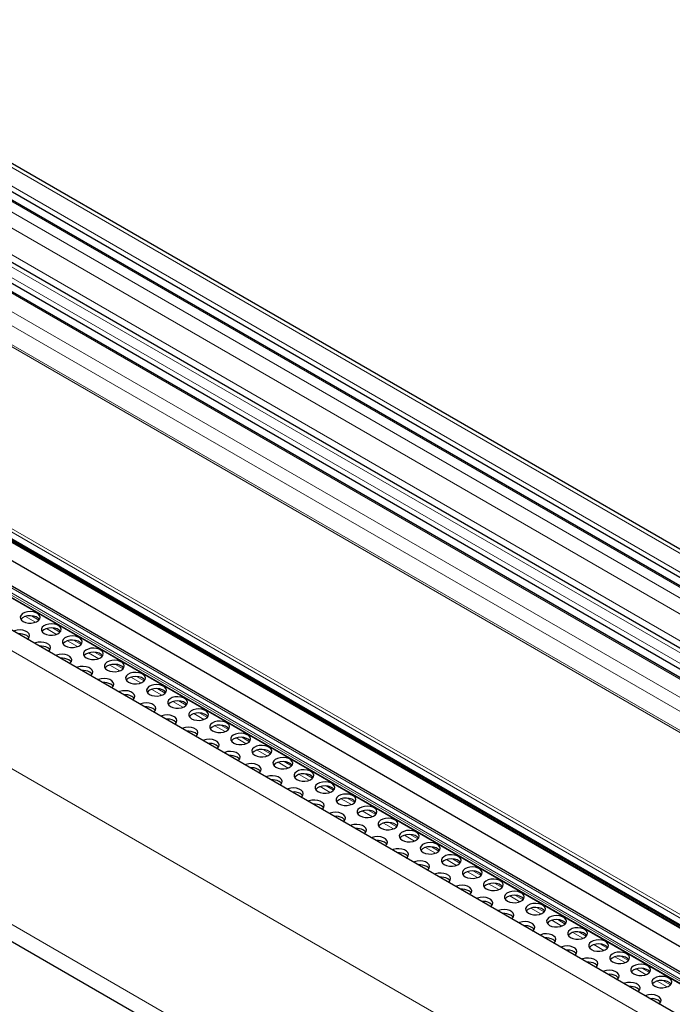
# Model space of a CAD drawing. Units: millimetres. Extents: x 0 to 841, y 0 to 594.
# Drawn here: x 84 to 89, y 81 to 89 of the extents above; entities that cross this region are included whole.
import ezdxf

# ---------------------------------------------------------------- set-up
doc = ezdxf.new("R2010")
doc.units = ezdxf.units.MM

msp = doc.modelspace()

# ---------------------------------------------------------------- linework, layer by layer
at = {"color": 7, "linetype": 'Continuous', "lineweight": 0}
for p, q in [((44.9840002, 110.0972197), (111.9398021, 71.444458)), ((44.8700857, 110.0129711), (111.8258876, 71.3602094)), ((44.7758082, 109.9432451), (111.7316101, 71.2904834)), ((44.7109122, 109.8952493), (111.6667141, 71.2424876)), ((44.6635189, 109.7932429), (111.5684782, 71.169832)), ((44.3099069, 109.5986743), (111.2657088, 70.9459126)), ((44.3748029, 109.6466701), (111.3306048, 70.9939084)), ((44.5119959, 109.6652744), (111.4048777, 71.0488357)), ((44.2156261, 109.5289464), (111.1714279, 70.8761847)), ((44.1017149, 109.4447002), (111.0575168, 70.7919385)), ((44.0602458, 109.3554451), (110.9715608, 70.7283651)), ((110.8463948, 70.6315563), (43.9502931, 109.2498538)), ((43.9625764, 109.2589341), (110.8592614, 70.6402999)), ((111.1915741, 67.9821086), (40.4917834, 108.796229)), ((111.7562003, 68.1027951), (41.3759096, 108.7324721)), ((111.7400968, 68.0957608), (41.3759096, 108.7161415)), ((111.771127, 68.1105108), (41.3829836, 108.7447211)), ((111.8046928, 68.1319511), (41.4183363, 108.7651298)), ((110.4115877, 69.416421), (42.721672, 108.4929776)), ((110.3943614, 69.3437759), (42.7044457, 108.4203325)), ((110.3995202, 69.3952728), (42.7096045, 108.4718293)), ((42.7489056, 108.3729426), (110.4388213, 69.296386)), ((111.0684008, 67.1026103), (40.37182, 107.9148777)), ((111.068357, 65.8463119), (40.37182, 106.658554)), ((83.6595959, 84.2164733), (83.5784287, 84.2633302)), ((83.6867878, 84.2334333), (83.626031, 84.2685075)), ((83.8293015, 84.1185044), (83.7481342, 84.1653612)), ((83.8564938, 84.1354642), (83.795737, 84.1705383)), ((83.9990074, 84.0205352), (83.9178402, 84.0673921)), ((84.0261989, 84.0374955), (83.9654425, 84.0725694)), ((84.1687126, 83.9225665), (84.0875453, 83.9694234)), ((84.1959049, 83.9395263), (84.1351476, 83.9746007)), ((84.3656108, 83.8415571), (84.3048536, 83.8766315)), ((84.3384185, 83.8245973), (84.2572513, 83.8714542)), ((84.5081237, 83.7266287), (84.4269564, 83.7734855)), ((84.535316, 83.7435885), (84.4745596, 83.7786624)), ((84.6778296, 83.6286595), (84.5966624, 83.6755163)), ((84.7050219, 83.6456193), (84.6442647, 83.6806937)), ((84.8475356, 83.5306903), (84.7663684, 83.5775472)), ((84.8747271, 83.5476506), (84.8139707, 83.5827245)), ((85.0172407, 83.4327216), (84.9360735, 83.4795785)), ((85.044433, 83.4496814), (84.9836758, 83.4847558)), ((85.1869467, 83.3347525), (85.1057795, 83.3816093)), ((85.2141382, 83.3517127), (85.1533818, 83.3867867)), ((85.3566518, 83.2367838), (85.2754846, 83.2836406)), ((85.3838441, 83.2537436), (85.3230878, 83.2888175)), ((85.5263578, 83.1388146), (85.4451906, 83.1856715)), ((85.5535501, 83.1557744), (85.4927929, 83.1908488)), ((85.6960638, 83.0408454), (85.6148965, 83.0877023)), ((85.7232552, 83.0578057), (85.6624989, 83.0928796)), ((85.8657689, 82.9428767), (85.7846017, 82.9897336)), ((85.8929612, 82.9598365), (85.832204, 82.9949109)), ((86.0354749, 82.8449076), (85.9543076, 82.8917644)), ((86.0626663, 82.8618679), (86.00191, 82.8969418)), ((86.20518, 82.7469389), (86.1240128, 82.7937957)), ((86.2323723, 82.7638987), (86.1716159, 82.7989726)), ((86.374886, 82.6489697), (86.2937187, 82.6958266)), ((86.4020783, 82.6659295), (86.3413211, 82.7010039)), ((86.5445911, 82.551001), (86.4634247, 82.5978574)), ((86.5717834, 82.5679608), (86.511027, 82.6030347)), ((86.7142971, 82.4530319), (86.6331298, 82.4998887)), ((86.7414894, 82.4699917), (86.6807322, 82.5050661)), ((86.884003, 82.3550627), (86.8028358, 82.4019195)), ((86.9111945, 82.372023), (86.8504381, 82.4070969)), ((87.0537082, 82.257094), (86.9725409, 82.3039509)), ((87.0809005, 82.2740538), (87.0201441, 82.3091277)), ((87.2506064, 82.1760846), (87.1898492, 82.211159)), ((87.2234141, 82.1591248), (87.1422469, 82.2059817)), ((87.3931193, 82.0611561), (87.3119529, 82.1080125)), ((87.4203116, 82.0781159), (87.3595552, 82.1131898)), ((87.5628252, 81.963187), (87.481658, 82.0100438)), ((87.5900175, 81.9801468), (87.5292603, 82.0152212)), ((87.7325312, 81.8652178), (87.651364, 81.9120747)), ((87.7597227, 81.8821781), (87.6989663, 81.917252)), ((87.9022363, 81.7672491), (87.8210691, 81.814106)), ((87.9294286, 81.7842089), (87.8686714, 81.8192833)), ((88.0719423, 81.6692799), (87.9907751, 81.7161368)), ((88.0991346, 81.6862397), (88.0383774, 81.7213141)), ((88.2416474, 81.5713113), (88.1604802, 81.6181681)), ((88.2688397, 81.5882711), (88.2080834, 81.623345)), ((88.4113534, 81.4733421), (88.3301862, 81.5201989)), ((88.4385457, 81.4903019), (88.3777885, 81.5253763)), ((88.5810594, 81.3753729), (88.4998921, 81.4222298)), ((88.6082508, 81.3923332), (88.5474945, 81.4274071)), ((88.7507645, 81.2774042), (88.6695973, 81.3242611)), ((88.7779568, 81.294364), (88.7171996, 81.3294384))]:
    msp.add_line(p, q, dxfattribs=at)
at = {"color": 7, "linetype": 'Continuous', "lineweight": 30}
for p, q in [((111.9642371, 71.4625283), (45.026147, 110.1050652)), ((111.7399889, 71.2966786), (44.7902562, 109.9459366)), ((44.86081, 109.9739351), (111.7921802, 71.3352775)), ((111.358533, 71.0145608), (44.4229717, 109.6556379)), ((111.1798101, 70.8823818), (44.2300774, 109.5316399)), ((44.3006312, 109.5596383), (111.2320014, 70.9209807)), ((111.2859999, 68.093017), (40.6084897, 108.8942752)), ((111.817937, 68.1412124), (41.4433345, 108.7676057)), ((41.3779833, 108.7115644), (111.7365835, 68.0944091)), ((42.7076759, 108.4113658), (110.3975916, 69.3348092)), ((42.7529112, 108.3659795), (110.4428269, 69.289423)), ((42.8159697, 108.1815574), (110.5030599, 69.106632)), ((40.4546773, 106.4754151), (111.1013192, 65.6919769))]:
    msp.add_line(p, q, dxfattribs=at)
at = {"color": 7, "linetype": 'Continuous', "lineweight": 30, "flags": 128}
for points in [[(83.5597799, 84.2226698), (83.5789656, 84.2144944), (83.6014746, 84.2099479), (83.6253061, 84.2094341), (83.6483402, 84.2129971), (83.6685331, 84.2203219), (83.6840879, 84.2307564), (83.6936232, 84.2433734), (83.6962932, 84.2570535), (83.6918593, 84.2705795), (83.6807161, 84.2827505), (83.663854, 84.2924848), (83.6427709, 84.2989176), (83.6193402, 84.3014775), (83.5956435, 84.2999359), (83.5737874, 84.2944315), (83.5557124, 84.2854519), (83.543024, 84.2737948), (83.5368521, 84.2604975), (83.5377422, 84.2467398), (83.5456178, 84.2337457), (83.5597799, 84.2226698)], [(83.6911795, 84.2389954), (83.6807161, 84.2500888), (83.663854, 84.2598231), (83.6427709, 84.2662559), (83.6193402, 84.2688158), (83.5956435, 84.2672742), (83.5737874, 84.2617698), (83.5557124, 84.2527902), (83.543024, 84.2411331), (83.5415156, 84.2389947)], [(83.7294851, 84.1247011), (83.7486712, 84.1165255), (83.7711801, 84.111979), (83.7950116, 84.1114651), (83.8180457, 84.1150282), (83.8382391, 84.1223527), (83.8537938, 84.1327873), (83.8633283, 84.1454047), (83.8659987, 84.1590845), (83.8615649, 84.1726105), (83.8504212, 84.1847818), (83.8335591, 84.1945161), (83.8124764, 84.2009487), (83.7890462, 84.2035083), (83.7653491, 84.2019669), (83.743493, 84.1964626), (83.7254179, 84.187483), (83.7127296, 84.1758259), (83.7065576, 84.1625286), (83.7074477, 84.1487709), (83.7153237, 84.1357765), (83.7294851, 84.1247011)], [(83.593787, 84.0793944), (83.599234, 84.0838022), (83.6087689, 84.0964194), (83.6114393, 84.1100992), (83.6070051, 84.1236255), (83.5958619, 84.1357965), (83.5789997, 84.1455308), (83.5579166, 84.1519636), (83.5344864, 84.1545232), (83.5107893, 84.1529819), (83.4889336, 84.1474772), (83.4812979, 84.144333)], [(83.8608855, 84.1410262), (83.8504212, 84.1521201), (83.8335591, 84.1618544), (83.8124764, 84.168287), (83.7890462, 84.1708466), (83.7653491, 84.1693052), (83.743493, 84.1638009), (83.7254179, 84.1548213), (83.7127296, 84.1431642), (83.7112212, 84.1410257)], [(83.6063257, 84.0920411), (83.6022269, 84.097292), (83.5880647, 84.1083679)], [(83.7634925, 83.9814255), (83.7689396, 83.9858332), (83.7784749, 83.9984503), (83.7811445, 84.0121305), (83.7767106, 84.0256565), (83.7655678, 84.0378273), (83.7487057, 84.0475616), (83.7276222, 84.0539947), (83.7041919, 84.0565543), (83.6804953, 84.0550127), (83.6586387, 84.0495086), (83.6510034, 84.046364)], [(83.899191, 84.026732), (83.9183771, 84.0185563), (83.9408861, 84.0140098), (83.9647176, 84.013496), (83.9877517, 84.017059), (84.0079442, 84.024384), (84.023499, 84.0348186), (84.0330343, 84.0474356), (84.0357047, 84.0611154), (84.03127, 84.0746419), (84.0201272, 84.0868126), (84.0032651, 84.0965469), (83.9821824, 84.1029795), (83.9587513, 84.1055396), (83.9350546, 84.103998), (83.913199, 84.0984934), (83.8951239, 84.0895138), (83.8824351, 84.0778569), (83.8762632, 84.0645596), (83.8771533, 84.050802), (83.8850289, 84.0378079), (83.899191, 84.026732)], [(84.0305906, 84.0430575), (84.0201272, 84.0541509), (84.0032651, 84.0638852), (83.9821824, 84.0703178), (83.9587513, 84.0728779), (83.9350546, 84.0713363), (83.913199, 84.0658317), (83.8951239, 84.0568521), (83.8824351, 84.0451952), (83.8809271, 84.0430566)], [(83.7760312, 83.9940722), (83.771932, 83.9993233), (83.7577707, 84.0103987)], [(83.9331985, 83.8834563), (83.9386456, 83.8878641), (83.94818, 83.9004816), (83.9508504, 83.9141614), (83.9464166, 83.9276874), (83.935273, 83.9398586), (83.9184108, 83.9495929), (83.8973282, 83.9560255), (83.8738979, 83.9585851), (83.8502004, 83.957044), (83.8283447, 83.9515394), (83.8207094, 83.9483949)], [(84.068897, 83.9287628), (84.0880823, 83.9205876), (84.1105912, 83.9160412), (84.1344227, 83.9155273), (84.1574568, 83.9190903), (84.1776502, 83.9264149), (84.1932049, 83.9368494), (84.2027402, 83.9494664), (84.2054098, 83.9631467), (84.200976, 83.9766727), (84.1898332, 83.9888435), (84.1729711, 83.9985778), (84.1518875, 84.0050108), (84.1284573, 84.0075704), (84.1047606, 84.0060288), (84.0829041, 84.0005247), (84.064829, 83.9915452), (84.0521411, 83.9798878), (84.0459691, 83.9665905), (84.0468593, 83.9528328), (84.0547348, 83.9398387), (84.068897, 83.9287628)], [(84.2002966, 83.9450884), (84.1898332, 83.9561818), (84.1729711, 83.9659161), (84.1518875, 83.9723491), (84.1284573, 83.9749087), (84.1047606, 83.9733671), (84.0829041, 83.967863), (84.064829, 83.9588835), (84.0521411, 83.9472261), (84.0506323, 83.9450879)], [(83.9457372, 83.896103), (83.941638, 83.9013541), (83.9274758, 83.91243)], [(84.2386021, 83.8307941), (84.2577882, 83.8226184), (84.2802972, 83.818072), (84.3041287, 83.8175581), (84.3271628, 83.8211211), (84.3473553, 83.8284462), (84.3629109, 83.8388802), (84.3724454, 83.8514977), (84.3751158, 83.8651775), (84.3706819, 83.8787035), (84.3595383, 83.8908748), (84.3426762, 83.9006091), (84.3215935, 83.9070417), (84.2981632, 83.9096013), (84.2744657, 83.9080601), (84.2526101, 83.9025555), (84.234535, 83.893576), (84.2218462, 83.8819191), (84.2156743, 83.8686218), (84.2165644, 83.8548641), (84.2244408, 83.8418695), (84.2386021, 83.8307941)], [(84.3700025, 83.8471192), (84.3595383, 83.8582131), (84.3426762, 83.8679474), (84.3215935, 83.87438), (84.2981632, 83.8769396), (84.2744657, 83.8753985), (84.2526101, 83.8698938), (84.234535, 83.8609143), (84.2218462, 83.8492574), (84.2203382, 83.8471187)], [(84.1029036, 83.7854876), (84.1083507, 83.7898954), (84.117886, 83.8025124), (84.1205564, 83.8161922), (84.1161217, 83.8297187), (84.1049789, 83.8418895), (84.0881168, 83.8516238), (84.0670333, 83.8580568), (84.043603, 83.8606164), (84.0199064, 83.8590748), (83.9980507, 83.8535702), (83.9904145, 83.8504262)], [(84.1154423, 83.7981344), (84.1113439, 83.803385), (84.0971818, 83.8144608)], [(84.4083081, 83.7328249), (84.4274934, 83.7246498), (84.4500031, 83.7201028), (84.4738347, 83.7195889), (84.4968688, 83.723152), (84.5170613, 83.730477), (84.532616, 83.7409115), (84.5421513, 83.7535285), (84.5448209, 83.7672088), (84.5403871, 83.7807348), (84.5292443, 83.7929056), (84.5123822, 83.8026399), (84.4912986, 83.809073), (84.4678684, 83.8116326), (84.4441717, 83.810091), (84.4223152, 83.8045869), (84.4042409, 83.7956068), (84.3915522, 83.7839499), (84.3853802, 83.7706526), (84.3862704, 83.756895), (84.3941459, 83.7439008), (84.4083081, 83.7328249)], [(84.2726096, 83.6875184), (84.2780567, 83.6919262), (84.2875911, 83.7045437), (84.2902615, 83.7182235), (84.2858277, 83.7317495), (84.2746849, 83.7439203), (84.2578219, 83.7536551), (84.2367393, 83.7600877), (84.213309, 83.7626473), (84.1896123, 83.7611057), (84.1677558, 83.7556015), (84.1601205, 83.752457)], [(84.5397077, 83.7491505), (84.5292443, 83.7602439), (84.5123822, 83.7699782), (84.4912986, 83.7764113), (84.4678684, 83.7789709), (84.4441717, 83.7774293), (84.4223152, 83.7719252), (84.4042409, 83.7629451), (84.3915522, 83.7512882), (84.3900442, 83.7491495)], [(84.2851483, 83.7001652), (84.2810491, 83.7054163), (84.2668877, 83.7164917)], [(84.4423156, 83.5895493), (84.4477618, 83.5939575), (84.4572971, 83.6065745), (84.4599675, 83.6202543), (84.4555337, 83.6337803), (84.44439, 83.6459516), (84.4275279, 83.6556859), (84.4064452, 83.6621185), (84.3830141, 83.6646786), (84.3593175, 83.663137), (84.3374618, 83.6576324), (84.3298265, 83.6544878)], [(84.5780132, 83.6348562), (84.5971993, 83.6266806), (84.6197083, 83.6221341), (84.6435398, 83.6216203), (84.6665739, 83.6251833), (84.6867673, 83.6325078), (84.702322, 83.6429424), (84.7118565, 83.6555599), (84.7145269, 83.6692396), (84.710093, 83.6827657), (84.6989494, 83.6949369), (84.6820873, 83.7046712), (84.6610046, 83.7111038), (84.6375743, 83.7136634), (84.6138768, 83.7121223), (84.5920212, 83.7066177), (84.5739461, 83.6976381), (84.5612582, 83.6859807), (84.5550862, 83.6726834), (84.5559763, 83.6589258), (84.5638519, 83.6459317), (84.5780132, 83.6348562)], [(84.7094136, 83.6511813), (84.6989494, 83.6622752), (84.6820873, 83.6720095), (84.6610046, 83.6784421), (84.6375743, 83.6810017), (84.6138768, 83.6794606), (84.5920212, 83.673956), (84.5739461, 83.6649764), (84.5612582, 83.653319), (84.5597493, 83.6511808)], [(84.4548534, 83.6021965), (84.450755, 83.6074471), (84.4365929, 83.618523)], [(84.6120207, 83.4915806), (84.6174678, 83.4959884), (84.6270031, 83.5086054), (84.6296726, 83.5222856), (84.6252388, 83.5358117), (84.614096, 83.5479824), (84.5972339, 83.5577167), (84.5761504, 83.5641498), (84.5527201, 83.5667094), (84.5290234, 83.5651678), (84.5071669, 83.5596637), (84.4995316, 83.5565192)], [(84.7477192, 83.5368871), (84.7669053, 83.5287114), (84.7894142, 83.524165), (84.8132458, 83.5236511), (84.8362799, 83.5272141), (84.8564724, 83.5345391), (84.8720271, 83.5449737), (84.8815624, 83.5575907), (84.8842329, 83.5712705), (84.8797982, 83.584797), (84.8686554, 83.5969677), (84.8517933, 83.606702), (84.8307106, 83.6131346), (84.8072795, 83.6156947), (84.7835828, 83.6141531), (84.7617271, 83.6086485), (84.743652, 83.599669), (84.7309633, 83.588012), (84.7247913, 83.5747147), (84.7256815, 83.5609571), (84.733557, 83.547963), (84.7477192, 83.5368871)], [(84.8791188, 83.5532126), (84.8686554, 83.564306), (84.8517933, 83.5740403), (84.8307106, 83.5804729), (84.8072795, 83.583033), (84.7835828, 83.5814914), (84.7617271, 83.5759868), (84.743652, 83.5670073), (84.7309633, 83.5553503), (84.7294553, 83.5532117)], [(84.6245594, 83.5042273), (84.6204602, 83.5094784), (84.6062988, 83.5205538)], [(84.9174252, 83.4389179), (84.9366104, 83.4307427), (84.9591194, 83.4261963), (84.9829509, 83.4256824), (85.005985, 83.4292454), (85.0261784, 83.43657), (85.0417331, 83.4470045), (85.0512684, 83.4596215), (85.053938, 83.4733018), (85.0495041, 83.4868278), (85.0383614, 83.4989986), (85.0214992, 83.5087329), (85.0004157, 83.5151659), (84.9769854, 83.5177256), (84.9532888, 83.5161839), (84.9314323, 83.5106798), (84.9133572, 83.5017003), (84.9006693, 83.4900429), (84.8944973, 83.4767456), (84.8953874, 83.4629879), (84.903263, 83.4499938), (84.9174252, 83.4389179)], [(85.0488247, 83.4552435), (85.0383614, 83.4663369), (85.0214992, 83.4760712), (85.0004157, 83.4825042), (84.9769854, 83.4850639), (84.9532888, 83.4835222), (84.9314323, 83.4780181), (84.9133572, 83.4690386), (84.9006693, 83.4573812), (84.8991604, 83.455243)], [(84.7817267, 83.3936114), (84.7871737, 83.3980192), (84.7967082, 83.4106367), (84.7993786, 83.4243165), (84.7949448, 83.4378425), (84.7838011, 83.4500137), (84.766939, 83.459748), (84.7458563, 83.4661806), (84.722426, 83.4687402), (84.6987286, 83.4671991), (84.6768729, 83.4616945), (84.6692376, 83.45855)], [(84.7942654, 83.4062582), (84.7901661, 83.4115092), (84.776004, 83.4225851)], [(85.0871303, 83.3409492), (85.1063164, 83.3327736), (85.1288253, 83.3282271), (85.1526569, 83.3277132), (85.175691, 83.3312762), (85.1958835, 83.3386013), (85.2114382, 83.3490358), (85.2209735, 83.3616528), (85.223644, 83.3753326), (85.2192101, 83.3888586), (85.2080665, 83.4010299), (85.1912044, 83.4107642), (85.1701217, 83.4171968), (85.1466914, 83.4197564), (85.1229939, 83.4182153), (85.1011382, 83.4127106), (85.0830631, 83.4037311), (85.0703744, 83.3920742), (85.0642024, 83.3787769), (85.0650926, 83.3650192), (85.0729681, 83.3520251), (85.0871303, 83.3409492)], [(84.9514318, 83.2956427), (84.9568788, 83.3000505), (84.9664142, 83.3126675), (84.9690837, 83.3263478), (84.9646499, 83.3398738), (84.9535071, 83.3520446), (84.936645, 83.3617789), (84.9155615, 83.3682119), (84.8921312, 83.3707715), (84.8684345, 83.3692299), (84.8465789, 83.3637253), (84.8389427, 83.3605813)], [(84.9639705, 83.3082895), (84.9598721, 83.3135401), (84.9457099, 83.324616)], [(85.2185307, 83.3572743), (85.2080665, 83.3683682), (85.1912044, 83.3781025), (85.1701217, 83.3845351), (85.1466914, 83.3870947), (85.1229939, 83.3855536), (85.1011382, 83.380049), (85.0830631, 83.3710694), (85.0703744, 83.3594125), (85.0688664, 83.3572738)], [(85.2568363, 83.24298), (85.2760215, 83.2348049), (85.2985313, 83.2302579), (85.3223628, 83.2297441), (85.3453969, 83.2333071), (85.3655895, 83.2406321), (85.3811442, 83.2510666), (85.3906795, 83.2636837), (85.3933491, 83.2773639), (85.3889152, 83.2908899), (85.3777725, 83.3030607), (85.3609103, 83.312795), (85.3398268, 83.3192281), (85.3163965, 83.3217877), (85.2926999, 83.3202461), (85.2708434, 83.314742), (85.2527691, 83.3057619), (85.2400804, 83.294105), (85.2339084, 83.2808077), (85.2347985, 83.2670501), (85.2426741, 83.2540559), (85.2568363, 83.24298)], [(85.1211378, 83.1976736), (85.1265848, 83.2020813), (85.1361193, 83.2146988), (85.1387897, 83.2283786), (85.1343559, 83.2419046), (85.1232131, 83.2540754), (85.1063501, 83.2638102), (85.0852674, 83.2702428), (85.0618371, 83.2728024), (85.0381397, 83.2712613), (85.016284, 83.2657566), (85.0086487, 83.2626121)], [(85.3882358, 83.2593056), (85.3777725, 83.270399), (85.3609103, 83.2801333), (85.3398268, 83.2865664), (85.3163965, 83.289126), (85.2926999, 83.2875844), (85.2708434, 83.2820803), (85.2527691, 83.2731002), (85.2400804, 83.2614433), (85.2385724, 83.2593046)], [(85.1336765, 83.2103203), (85.1295772, 83.2155714), (85.1154151, 83.2266473)], [(85.2908437, 83.0997044), (85.2962899, 83.1041126), (85.3058253, 83.1167297), (85.3084957, 83.1304094), (85.3040618, 83.1439354), (85.2929182, 83.1561067), (85.2760561, 83.165841), (85.2549734, 83.1722736), (85.2315423, 83.1748337), (85.2078456, 83.1732921), (85.18599, 83.1677875), (85.1783546, 83.164643)], [(85.4265414, 83.1450114), (85.4457275, 83.1368357), (85.4682364, 83.1322892), (85.492068, 83.1317754), (85.5151021, 83.1353384), (85.5352955, 83.1426629), (85.5508502, 83.1530975), (85.5603846, 83.165715), (85.5630551, 83.1793948), (85.5586212, 83.1929208), (85.5474776, 83.205092), (85.5306155, 83.2148263), (85.5095328, 83.2212589), (85.4861025, 83.2238185), (85.462405, 83.2222774), (85.4405493, 83.2167728), (85.4224742, 83.2077932), (85.4097855, 83.1961363), (85.4036144, 83.1828385), (85.4045045, 83.1690809), (85.4123801, 83.1560868), (85.4265414, 83.1450114)], [(85.5579418, 83.1613364), (85.5474776, 83.1724303), (85.5306155, 83.1821646), (85.5095328, 83.1885972), (85.4861025, 83.1911568), (85.462405, 83.1896157), (85.4405493, 83.1841111), (85.4224742, 83.1751315), (85.4097855, 83.1634746), (85.4082775, 83.161336)], [(85.3033816, 83.1123516), (85.2992832, 83.1176022), (85.285121, 83.1286781)], [(85.5962474, 83.0470422), (85.6154335, 83.0388665), (85.6379424, 83.0343201), (85.6617739, 83.0338062), (85.684808, 83.0373692), (85.7050006, 83.0446943), (85.7205553, 83.0551288), (85.7300906, 83.0677458), (85.732761, 83.0814256), (85.7283263, 83.0949521), (85.7171836, 83.1071229), (85.7003214, 83.1168572), (85.6792379, 83.1232902), (85.6558076, 83.1258498), (85.632111, 83.1243082), (85.6102553, 83.1188036), (85.5921802, 83.1098241), (85.5794915, 83.0981672), (85.5733195, 83.0848699), (85.5742096, 83.0711122), (85.5820852, 83.0581181), (85.5962474, 83.0470422)], [(85.7276469, 83.0633678), (85.7171836, 83.0744612), (85.7003214, 83.0841955), (85.6792379, 83.0906285), (85.6558076, 83.0931881), (85.632111, 83.0916465), (85.6102553, 83.0861419), (85.5921802, 83.0771624), (85.5794915, 83.0655055), (85.5779835, 83.0633668)], [(85.4605489, 83.0017357), (85.4659959, 83.0061435), (85.4755312, 83.0187605), (85.4782008, 83.0324408), (85.473767, 83.0459668), (85.4626242, 83.0581375), (85.4457621, 83.0678718), (85.4246785, 83.0743049), (85.4012482, 83.0768645), (85.3775516, 83.0753229), (85.3556951, 83.0698188), (85.3480598, 83.0666743)], [(85.4730876, 83.0143824), (85.4689883, 83.0196335), (85.454827, 83.0307089)], [(85.7659534, 82.949073), (85.7851386, 82.9408978), (85.8076475, 82.9363514), (85.8314791, 82.9358375), (85.8545132, 82.9394005), (85.8747066, 82.9467251), (85.8902613, 82.9571596), (85.8997966, 82.9697766), (85.9024662, 82.9834569), (85.8980323, 82.9969829), (85.8868895, 83.0091537), (85.8700266, 83.0188885), (85.8489439, 83.0253211), (85.8255136, 83.0278807), (85.801817, 83.0263391), (85.7799604, 83.0208349), (85.7618853, 83.0118554), (85.7491975, 83.000198), (85.7430255, 82.9869007), (85.7439156, 82.973143), (85.7517912, 82.9601489), (85.7659534, 82.949073)], [(85.6302548, 82.9037665), (85.6357019, 82.9081743), (85.6452364, 82.9207918), (85.6479068, 82.9344716), (85.6434729, 82.9479976), (85.6323293, 82.9601689), (85.6154672, 82.9699032), (85.5943845, 82.9763357), (85.5709542, 82.9788953), (85.5472567, 82.9773542), (85.5254011, 82.9718496), (85.5177657, 82.9687051)], [(85.6427935, 82.9164133), (85.6386943, 82.9216643), (85.6245321, 82.9327402)], [(85.8973529, 82.9653986), (85.8868895, 82.976492), (85.8700266, 82.9862268), (85.8489439, 82.9926594), (85.8255136, 82.995219), (85.801817, 82.9936774), (85.7799604, 82.9881732), (85.7618853, 82.9791937), (85.7491975, 82.9675363), (85.7476886, 82.9653981)], [(85.9356585, 82.8511043), (85.9548446, 82.8429287), (85.9773535, 82.8383822), (86.001185, 82.8378683), (86.0242191, 82.8414314), (86.0444117, 82.8487564), (86.0599664, 82.8591909), (86.0695017, 82.8718079), (86.0721721, 82.8854877), (86.0677383, 82.8990137), (86.0565947, 82.911185), (86.0397325, 82.9209193), (86.0186498, 82.9273519), (85.9952196, 82.9299115), (85.9715221, 82.9283704), (85.9496664, 82.9228658), (85.9315913, 82.9138862), (85.9189026, 82.9022293), (85.9127306, 82.888932), (85.9136207, 82.8751744), (85.9214963, 82.8621802), (85.9356585, 82.8511043)], [(85.79996, 82.8057978), (85.805407, 82.8102056), (85.8149423, 82.8228226), (85.8176119, 82.8365029), (85.8131781, 82.8500289), (85.8020353, 82.8621997), (85.7851732, 82.871934), (85.7640896, 82.8783671), (85.7406593, 82.8809267), (85.7169627, 82.8793851), (85.695107, 82.8738804), (85.6874709, 82.8707364)], [(86.067058, 82.8674299), (86.0565947, 82.8785233), (86.0397325, 82.8882576), (86.0186498, 82.8946902), (85.9952196, 82.8972498), (85.9715221, 82.8957087), (85.9496664, 82.8902041), (85.9315913, 82.8812245), (85.9189026, 82.8695676), (85.9173946, 82.8674289)], [(85.8124986, 82.8184446), (85.8084003, 82.8236952), (85.7942381, 82.8347711)], [(85.9696659, 82.7078287), (85.975113, 82.7122364), (85.9846475, 82.7248539), (85.9873179, 82.7385337), (85.982884, 82.7520597), (85.9717404, 82.764231), (85.9548783, 82.7739653), (85.9337956, 82.7803979), (85.9103653, 82.7829575), (85.8866678, 82.7814164), (85.8648122, 82.7759118), (85.8571768, 82.7727672)], [(86.1053645, 82.7531352), (86.1245497, 82.74496), (86.1470586, 82.7404135), (86.170891, 82.7398992), (86.1939251, 82.7434622), (86.2141177, 82.7507872), (86.2296724, 82.7612218), (86.2392077, 82.7738388), (86.2418773, 82.787519), (86.2374434, 82.8010451), (86.2263006, 82.8132158), (86.2094385, 82.8229501), (86.188355, 82.8293832), (86.1649247, 82.8319428), (86.1412281, 82.8304012), (86.1193715, 82.8248971), (86.1012973, 82.815917), (86.0886086, 82.8042601), (86.0824366, 82.7909628), (86.0833267, 82.7772052), (86.0912023, 82.7642111), (86.1053645, 82.7531352)], [(86.236764, 82.7694607), (86.2263006, 82.7805541), (86.2094385, 82.7902884), (86.188355, 82.7967215), (86.1649247, 82.7992811), (86.1412281, 82.7977395), (86.1193715, 82.7922354), (86.1012973, 82.7832553), (86.0886086, 82.7715984), (86.0870997, 82.7694602)], [(85.9822046, 82.7204754), (85.9781054, 82.7257265), (85.9639432, 82.7368024)], [(86.2750696, 82.6551665), (86.2942557, 82.6469908), (86.3167646, 82.6424444), (86.3405961, 82.6419305), (86.3636302, 82.6454935), (86.3838236, 82.6528181), (86.3993783, 82.6632526), (86.4089128, 82.6758701), (86.4115832, 82.6895499), (86.4071494, 82.7030759), (86.3960058, 82.7152471), (86.3791436, 82.7249814), (86.3580609, 82.731414), (86.3346307, 82.7339736), (86.3109332, 82.7324325), (86.2890775, 82.7269279), (86.2710024, 82.7179484), (86.2583137, 82.7062914), (86.2521417, 82.6929941), (86.2530327, 82.679236), (86.2609082, 82.6662419), (86.2750696, 82.6551665)], [(86.40647, 82.6714916), (86.3960058, 82.6825854), (86.3791436, 82.6923197), (86.3580609, 82.6987523), (86.3346307, 82.7013119), (86.3109332, 82.6997708), (86.2890775, 82.6942662), (86.2710024, 82.6852867), (86.2583137, 82.6736297), (86.2568057, 82.6714911)], [(86.1393719, 82.6098595), (86.1448181, 82.6142678), (86.1543534, 82.6268848), (86.1570238, 82.6405646), (86.1525892, 82.654091), (86.1414464, 82.6662618), (86.1245843, 82.6759961), (86.1035016, 82.6824287), (86.0800704, 82.6849888), (86.0563738, 82.6834472), (86.0345181, 82.6779426), (86.0268828, 82.6747981)], [(86.1519097, 82.6225067), (86.1478114, 82.6277573), (86.1336492, 82.6388332)], [(86.4447756, 82.5571973), (86.4639616, 82.5490216), (86.4864706, 82.5444752), (86.5103021, 82.5439613), (86.5333362, 82.5475243), (86.5535288, 82.5548494), (86.5690835, 82.5652839), (86.5786188, 82.5779009), (86.5812892, 82.5915807), (86.5768545, 82.6051072), (86.5657117, 82.617278), (86.5488496, 82.6270123), (86.5277661, 82.6334453), (86.5043358, 82.636005), (86.4806392, 82.6344633), (86.4587835, 82.6289587), (86.4407084, 82.6199792), (86.4280197, 82.6083223), (86.4218477, 82.595025), (86.4227378, 82.5812673), (86.4306134, 82.5682732), (86.4447756, 82.5571973)], [(86.309077, 82.5118908), (86.3145241, 82.5162986), (86.3240594, 82.5289156), (86.326729, 82.5425959), (86.3222951, 82.5561219), (86.3111523, 82.5682927), (86.2942902, 82.5780269), (86.2732067, 82.58446), (86.2497764, 82.5870196), (86.2260798, 82.585478), (86.2042233, 82.5799739), (86.1965879, 82.5768294)], [(86.3216157, 82.5245375), (86.3175165, 82.5297886), (86.3033552, 82.540864)], [(86.5761751, 82.5735229), (86.5657117, 82.5846163), (86.5488496, 82.5943506), (86.5277661, 82.6007836), (86.5043358, 82.6033433), (86.4806392, 82.6018016), (86.4587835, 82.596297), (86.4407084, 82.5873175), (86.4280197, 82.5756606), (86.4265116, 82.5735219)], [(86.6144807, 82.4592286), (86.6336668, 82.451053), (86.6561757, 82.4465065), (86.6800072, 82.4459926), (86.7030413, 82.4495556), (86.7232347, 82.4568802), (86.7387894, 82.4673147), (86.7483239, 82.4799322), (86.7509943, 82.493612), (86.7465605, 82.507138), (86.7354177, 82.5193088), (86.7185547, 82.5290436), (86.697472, 82.5354762), (86.6740418, 82.5380358), (86.6503451, 82.5364942), (86.6284886, 82.53099), (86.6104135, 82.5220105), (86.5977256, 82.5103531), (86.5915536, 82.4970558), (86.5924438, 82.4832982), (86.6003193, 82.470304), (86.6144807, 82.4592286)], [(86.478783, 82.4139216), (86.4842301, 82.4183294), (86.4937645, 82.4309469), (86.4964349, 82.4446267), (86.4920011, 82.4581527), (86.4808575, 82.470324), (86.4639954, 82.4800583), (86.4429127, 82.4864909), (86.4194824, 82.4890505), (86.3957849, 82.4875093), (86.3739292, 82.4820047), (86.3662939, 82.4788602)], [(86.7458811, 82.4755537), (86.7354177, 82.4866471), (86.7185547, 82.4963819), (86.697472, 82.5028145), (86.6740418, 82.5053741), (86.6503451, 82.5038325), (86.6284886, 82.4983283), (86.6104135, 82.4893488), (86.5977256, 82.4776914), (86.5962168, 82.4755532)], [(86.4913217, 82.4265684), (86.4872225, 82.4318195), (86.4730603, 82.4428954)], [(86.6484881, 82.315953), (86.6539352, 82.3203607), (86.6634705, 82.3329777), (86.6661401, 82.346658), (86.6617062, 82.360184), (86.6505634, 82.3723548), (86.6337013, 82.3820891), (86.6126178, 82.3885222), (86.5891875, 82.3910818), (86.5654909, 82.3895402), (86.5436344, 82.384036), (86.535999, 82.3808915)], [(86.7841867, 82.3612594), (86.8033727, 82.3530838), (86.8258817, 82.3485373), (86.8497132, 82.3480235), (86.8727473, 82.3515865), (86.8929399, 82.3589115), (86.9084946, 82.369346), (86.9180299, 82.3819631), (86.9207003, 82.3956428), (86.9162664, 82.4091688), (86.9051228, 82.4213401), (86.8882607, 82.4310744), (86.867178, 82.437507), (86.8437469, 82.4400671), (86.8200503, 82.4385255), (86.7981946, 82.4330209), (86.7801195, 82.4240413), (86.7674308, 82.4123844), (86.7612588, 82.3990871), (86.7621489, 82.3853295), (86.7700245, 82.3723353), (86.7841867, 82.3612594)], [(86.9155862, 82.377585), (86.9051228, 82.3886784), (86.8882607, 82.3984127), (86.867178, 82.4048453), (86.8437469, 82.4074054), (86.8200503, 82.4058638), (86.7981946, 82.4003592), (86.7801195, 82.3913796), (86.7674308, 82.3797227), (86.7659227, 82.377584)], [(86.6610268, 82.3285997), (86.6569276, 82.3338508), (86.6427663, 82.3449262)], [(86.8181941, 82.2179838), (86.8236412, 82.2223916), (86.8331756, 82.2350091), (86.835846, 82.2486888), (86.8314122, 82.2622148), (86.8202686, 82.2743861), (86.8034065, 82.2841204), (86.7823238, 82.290553), (86.7588935, 82.2931126), (86.735196, 82.2915715), (86.7133403, 82.2860669), (86.705705, 82.2829224)], [(86.9538926, 82.2632903), (86.9730779, 82.2551151), (86.9955868, 82.2505686), (87.0194192, 82.2500543), (87.0424533, 82.2536173), (87.0626458, 82.2609423), (87.0782005, 82.2713769), (87.0877358, 82.2839939), (87.0904054, 82.2976742), (87.0859716, 82.3112002), (87.0748288, 82.3233709), (87.0579667, 82.3331052), (87.0368831, 82.3395383), (87.0134529, 82.3420979), (86.9897562, 82.3405563), (86.9678997, 82.3350522), (86.9498246, 82.3260726), (86.9371367, 82.3144152), (86.9309647, 82.3011179), (86.9318549, 82.2873603), (86.9397304, 82.2743662), (86.9538926, 82.2632903)], [(87.0852922, 82.2796158), (87.0748288, 82.2907092), (87.0579667, 82.3004435), (87.0368831, 82.3068766), (87.0134529, 82.3094362), (86.9897562, 82.3078946), (86.9678997, 82.3023905), (86.9498246, 82.2934109), (86.9371367, 82.2817535), (86.9356279, 82.2796153)], [(86.8307328, 82.2306305), (86.8266336, 82.2358816), (86.8124714, 82.2469575)], [(87.1235978, 82.1653216), (87.1427838, 82.1571459), (87.1652928, 82.1525995), (87.1891243, 82.1520856), (87.2121584, 82.1556486), (87.232351, 82.1629737), (87.2479065, 82.1734077), (87.257441, 82.1860252), (87.2601114, 82.199705), (87.2556775, 82.213231), (87.2445339, 82.2254023), (87.2276718, 82.2351366), (87.2065891, 82.2415691), (87.1831588, 82.2441287), (87.1594614, 82.2425876), (87.1376057, 82.237083), (87.1195306, 82.2281035), (87.1068419, 82.2164466), (87.1006699, 82.2031493), (87.1015609, 82.1893911), (87.1094364, 82.176397), (87.1235978, 82.1653216)], [(87.2549981, 82.1816467), (87.2445339, 82.1927406), (87.2276718, 82.2024749), (87.2065891, 82.2089074), (87.1831588, 82.2114671), (87.1594614, 82.2099259), (87.1376057, 82.2044213), (87.1195306, 82.1954418), (87.1068419, 82.1837849), (87.1053338, 82.1816462)], [(86.9878992, 82.1200151), (86.9933463, 82.1244229), (87.0028816, 82.1370399), (87.005552, 82.1507197), (87.0011173, 82.1642462), (86.9899745, 82.1764169), (86.9731124, 82.1861512), (86.9520297, 82.1925838), (86.9285986, 82.1951439), (86.904902, 82.1936023), (86.8830463, 82.1880977), (86.8754101, 82.1849537)], [(87.0004379, 82.1326618), (86.9963396, 82.1379124), (86.9821774, 82.1489883)], [(87.2933037, 82.0673524), (87.3124898, 82.0591768), (87.3349988, 82.0546303), (87.3588303, 82.0541164), (87.3818644, 82.0576794), (87.4020569, 82.0650045), (87.4176116, 82.075439), (87.4271469, 82.088056), (87.4298165, 82.1017363), (87.4253827, 82.1152623), (87.4142399, 82.1274331), (87.3973778, 82.1371674), (87.3762942, 82.1436005), (87.352864, 82.1461601), (87.3291673, 82.1446185), (87.3073117, 82.1391138), (87.2892366, 82.1301343), (87.2765478, 82.1184774), (87.2703758, 82.1051801), (87.271266, 82.0914224), (87.2791415, 82.0784283), (87.2933037, 82.0673524)], [(87.1576052, 82.0220459), (87.1630523, 82.0264537), (87.1725876, 82.0390707), (87.1752571, 82.052751), (87.1708233, 82.066277), (87.1596805, 82.0784478), (87.1428184, 82.0881821), (87.1217349, 82.0946151), (87.0983046, 82.0971747), (87.0746079, 82.0956331), (87.0527514, 82.090129), (87.0451161, 82.0869845)], [(87.1701439, 82.0346927), (87.1660447, 82.0399437), (87.1518833, 82.0510192)], [(87.4247033, 82.083678), (87.4142399, 82.0947714), (87.3973778, 82.1045057), (87.3762942, 82.1109388), (87.352864, 82.1134984), (87.3291673, 82.1119568), (87.3073117, 82.1064521), (87.2892366, 82.0974726), (87.2765478, 82.0858157), (87.2750398, 82.083677)], [(87.3273112, 81.9240768), (87.3327574, 81.928485), (87.3422927, 81.941102), (87.3449631, 81.9547818), (87.3405293, 81.9683078), (87.3293856, 81.9804791), (87.3125235, 81.9902134), (87.2914408, 81.996646), (87.2680106, 81.9992056), (87.2443131, 81.9976645), (87.2224574, 81.9921598), (87.2148221, 81.9890153)], [(87.4630089, 81.9693837), (87.4821949, 81.9612081), (87.5047039, 81.9566616), (87.5285354, 81.9561477), (87.5515695, 81.9597108), (87.5717629, 81.9670353), (87.5873176, 81.9774698), (87.5968521, 81.9900873), (87.5995225, 82.0037671), (87.5950886, 82.0172931), (87.5839459, 82.0294639), (87.5670829, 82.0391987), (87.5460002, 82.0456313), (87.5225699, 82.0481909), (87.4988725, 82.0466498), (87.4770168, 82.0411452), (87.4589417, 82.0321656), (87.4462538, 82.0205082), (87.4400818, 82.0072109), (87.440972, 81.9934533), (87.4488475, 81.9804591), (87.4630089, 81.9693837)], [(87.5944092, 81.9857088), (87.5839459, 81.9968022), (87.5670829, 82.006537), (87.5460002, 82.0129696), (87.5225699, 82.0155292), (87.4988725, 82.0139881), (87.4770168, 82.0084835), (87.4589417, 81.9995039), (87.4462538, 81.9878465), (87.4447449, 81.9857083)], [(87.3398499, 81.9367235), (87.3357507, 81.9419746), (87.3215885, 81.9530505)], [(87.4970163, 81.8261081), (87.5024634, 81.8305158), (87.5119987, 81.8431329), (87.5146682, 81.8568131), (87.5102344, 81.8703391), (87.4990916, 81.8825099), (87.4822295, 81.8922442), (87.461146, 81.8986773), (87.4377157, 81.9012369), (87.414019, 81.8996953), (87.3921625, 81.8941912), (87.3845272, 81.8910466)], [(87.6327148, 81.8714146), (87.6519009, 81.8632389), (87.6744099, 81.8586924), (87.6982414, 81.8581786), (87.7212755, 81.8617416), (87.741468, 81.8690666), (87.7570227, 81.8795012), (87.766558, 81.8921182), (87.7692285, 81.905798), (87.7647938, 81.9193244), (87.753651, 81.9314952), (87.7367889, 81.9412295), (87.7157062, 81.9476621), (87.6922751, 81.9502222), (87.6685784, 81.9486806), (87.6467228, 81.943176), (87.6286477, 81.9341964), (87.6159589, 81.9225395), (87.6097869, 81.9092422), (87.6106771, 81.8954846), (87.6185526, 81.8824905), (87.6327148, 81.8714146)], [(87.7641144, 81.8877401), (87.753651, 81.8988335), (87.7367889, 81.9085678), (87.7157062, 81.9150004), (87.6922751, 81.9175605), (87.6685784, 81.9160189), (87.6467228, 81.9105143), (87.6286477, 81.9015347), (87.6159589, 81.8898778), (87.6144509, 81.8877391)], [(87.509555, 81.8387548), (87.5054558, 81.8440059), (87.4912944, 81.8550813)], [(87.8024208, 81.7734454), (87.821606, 81.7652702), (87.844115, 81.7607238), (87.8679465, 81.7602099), (87.8909814, 81.7637724), (87.911174, 81.7710975), (87.9267287, 81.781532), (87.936264, 81.794149), (87.9389336, 81.8078293), (87.9344997, 81.8213553), (87.923357, 81.8335261), (87.9064949, 81.8432603), (87.8854113, 81.8496934), (87.861981, 81.852253), (87.8382844, 81.8507114), (87.8164279, 81.8452073), (87.7983528, 81.8362278), (87.7856649, 81.8245704), (87.7794929, 81.8112731), (87.7803831, 81.7975154), (87.7882586, 81.7845213), (87.8024208, 81.7734454)], [(87.9338203, 81.7897709), (87.923357, 81.8008644), (87.9064949, 81.8105987), (87.8854113, 81.8170317), (87.861981, 81.8195913), (87.8382844, 81.8180497), (87.8164279, 81.8125456), (87.7983528, 81.8035661), (87.7856649, 81.7919087), (87.784156, 81.7897705)], [(87.6667223, 81.7281389), (87.6721693, 81.7325467), (87.6817038, 81.7451642), (87.6843742, 81.758844), (87.6799404, 81.77237), (87.6687967, 81.7845412), (87.6519346, 81.7942755), (87.6308519, 81.8007081), (87.6074217, 81.8032677), (87.5837242, 81.8017266), (87.5618685, 81.796222), (87.5542332, 81.7930775)], [(87.679261, 81.7407856), (87.6751618, 81.7460367), (87.6609996, 81.7571126)], [(87.9721259, 81.6754767), (87.991312, 81.667301), (88.013821, 81.6627546), (88.0376525, 81.6622407), (88.0606866, 81.6658037), (88.0808791, 81.6731288), (88.0964347, 81.6835628), (88.1059691, 81.6961803), (88.1086396, 81.7098601), (88.1042057, 81.7233861), (88.0930621, 81.7355574), (88.0762, 81.7452917), (88.0551173, 81.7517243), (88.031687, 81.7542839), (88.0079895, 81.7527427), (87.9861339, 81.7472381), (87.9680588, 81.7382586), (87.95537, 81.7266017), (87.949198, 81.7133044), (87.9500882, 81.6995467), (87.9579646, 81.6865521), (87.9721259, 81.6754767)], [(87.8364274, 81.6301702), (87.8418745, 81.634578), (87.8514098, 81.647195), (87.8540802, 81.6608748), (87.8496455, 81.6744013), (87.8385027, 81.6865721), (87.8216406, 81.6963063), (87.8005571, 81.7027394), (87.7771268, 81.705299), (87.7534301, 81.7037574), (87.7315745, 81.6982528), (87.7239383, 81.6951088)], [(87.8489661, 81.6428169), (87.8448677, 81.6480675), (87.8307055, 81.6591434)], [(88.1035263, 81.6918018), (88.0930621, 81.7028957), (88.0762, 81.71263), (88.0551173, 81.7190626), (88.031687, 81.7216222), (88.0079895, 81.720081), (87.9861339, 81.7145764), (87.9680588, 81.7055969), (87.95537, 81.69394), (87.953862, 81.6918013)], [(88.1418319, 81.5775075), (88.161018, 81.5693319), (88.1835269, 81.5647854), (88.2073584, 81.5642715), (88.2303925, 81.5678346), (88.2505851, 81.5751596), (88.2661398, 81.5855941), (88.2756751, 81.5982111), (88.2783447, 81.6118914), (88.2739108, 81.6254174), (88.2627681, 81.6375882), (88.245906, 81.6473225), (88.2248224, 81.6537556), (88.2013921, 81.6563152), (88.1776955, 81.6547736), (88.1558398, 81.649269), (88.1377647, 81.6402894), (88.125076, 81.6286325), (88.118904, 81.6153352), (88.1197942, 81.6015776), (88.1276697, 81.5885834), (88.1418319, 81.5775075)], [(88.0061334, 81.532201), (88.0115804, 81.5366088), (88.0211157, 81.5492258), (88.0237853, 81.5629061), (88.0193515, 81.5764321), (88.0082087, 81.5886029), (87.9913457, 81.5983377), (87.970263, 81.6047703), (87.9468328, 81.6073299), (87.9231361, 81.6057883), (87.9012796, 81.6002841), (87.8936443, 81.5971396)], [(88.2732314, 81.5938331), (88.2627681, 81.6049265), (88.245906, 81.6146608), (88.2248224, 81.6210939), (88.2013921, 81.6236535), (88.1776955, 81.6221119), (88.1558398, 81.6166073), (88.1377647, 81.6076277), (88.125076, 81.5959708), (88.123568, 81.5938321)], [(88.0186721, 81.5448478), (88.0145729, 81.5500989), (88.0004115, 81.5611743)], [(88.1758393, 81.4342319), (88.1812856, 81.4386401), (88.1908209, 81.4512571), (88.1934913, 81.4649369), (88.1890574, 81.4784629), (88.1779138, 81.4906342), (88.1610517, 81.5003685), (88.139969, 81.5068011), (88.1165387, 81.5093607), (88.0928412, 81.5078196), (88.0709856, 81.502315), (88.0633503, 81.4991704)], [(88.311537, 81.4795388), (88.3307231, 81.4713632), (88.3532321, 81.4668167), (88.3770636, 81.4663029), (88.4000977, 81.4698659), (88.4202911, 81.4771904), (88.4358458, 81.487625), (88.4453802, 81.5002425), (88.4480507, 81.5139222), (88.4436168, 81.5274482), (88.4324732, 81.5396195), (88.4156111, 81.5493538), (88.3945284, 81.5557864), (88.3710981, 81.558346), (88.3474006, 81.5568049), (88.325545, 81.5513003), (88.3074699, 81.5423207), (88.294782, 81.5306633), (88.28861, 81.517366), (88.2895001, 81.5036084), (88.2973757, 81.4906142), (88.311537, 81.4795388)], [(88.4429374, 81.4958639), (88.4324732, 81.5069578), (88.4156111, 81.5166921), (88.3945284, 81.5231247), (88.3710981, 81.5256843), (88.3474006, 81.5241432), (88.325545, 81.5186386), (88.3074699, 81.509659), (88.294782, 81.4980016), (88.2932731, 81.4958634)], [(88.1883772, 81.4468791), (88.1842788, 81.4521297), (88.1701166, 81.4632056)], [(88.481243, 81.3815697), (88.5004291, 81.373394), (88.522938, 81.3688476), (88.5467695, 81.3683337), (88.5698036, 81.3718967), (88.5899962, 81.3792217), (88.6055509, 81.3896563), (88.6150862, 81.4022733), (88.6177566, 81.4159531), (88.6133219, 81.4294796), (88.6021792, 81.4416503), (88.5853171, 81.4513846), (88.5642344, 81.4578172), (88.5408032, 81.4603773), (88.5171066, 81.4588357), (88.4952509, 81.4533311), (88.4771758, 81.4443516), (88.4644871, 81.4326946), (88.4583151, 81.4193973), (88.4592053, 81.4056397), (88.4670808, 81.3926456), (88.481243, 81.3815697)], [(88.6126425, 81.3978952), (88.6021792, 81.4089886), (88.5853171, 81.4187229), (88.5642344, 81.4251555), (88.5408032, 81.4277156), (88.5171066, 81.426174), (88.4952509, 81.4206694), (88.4771758, 81.4116899), (88.4644871, 81.4000329), (88.4629791, 81.3978943)], [(88.3455445, 81.3362632), (88.3509915, 81.340671), (88.3605268, 81.353288), (88.3631964, 81.3669682), (88.3587626, 81.3804942), (88.3476198, 81.392665), (88.3307577, 81.4023993), (88.3096741, 81.4088324), (88.2862439, 81.411392), (88.2625472, 81.4098504), (88.2406907, 81.4043463), (88.2330554, 81.4012018)], [(88.3580832, 81.3489099), (88.353984, 81.354161), (88.3398226, 81.3652364)], [(88.650949, 81.2836005), (88.6701342, 81.2754253), (88.6926432, 81.2708789), (88.7164747, 81.270365), (88.7395088, 81.273928), (88.7597022, 81.2812526), (88.7752569, 81.2916871), (88.7847922, 81.3043041), (88.7874618, 81.3179844), (88.7830279, 81.3315104), (88.7718851, 81.3436812), (88.755023, 81.3534155), (88.7339395, 81.3598485), (88.7105092, 81.3624081), (88.6868126, 81.3608665), (88.6649561, 81.3553624), (88.646881, 81.3463829), (88.6341931, 81.3347255), (88.6280211, 81.3214282), (88.6289112, 81.3076705), (88.6367868, 81.2946764), (88.650949, 81.2836005)], [(88.5152504, 81.238294), (88.5206975, 81.2427018), (88.530232, 81.2553193), (88.5329024, 81.2689991), (88.5284685, 81.2825251), (88.5173249, 81.2946963), (88.5004628, 81.3044306), (88.4793801, 81.3108632), (88.4559498, 81.3134228), (88.4322523, 81.3118817), (88.4103967, 81.3063771), (88.4027614, 81.3032326)], [(88.5277891, 81.2509407), (88.5236899, 81.2561918), (88.5095277, 81.2672677)], [(88.7823485, 81.2999261), (88.7718851, 81.3110195), (88.755023, 81.3207538), (88.7339395, 81.3271868), (88.7105092, 81.3297464), (88.6868126, 81.3282048), (88.6649561, 81.3227007), (88.646881, 81.3137212), (88.6341931, 81.3020638), (88.6326842, 81.2999256)], [(88.6849556, 81.1403253), (88.6904026, 81.1447331), (88.6999379, 81.1573501), (88.7026084, 81.1710299), (88.6981737, 81.1845564), (88.6870309, 81.1967272), (88.6701688, 81.2064615), (88.6490852, 81.2128945), (88.625655, 81.2154541), (88.6019583, 81.2139125), (88.5801026, 81.2084079), (88.5724665, 81.2052639)], [(88.6974943, 81.1529721), (88.6933959, 81.1582227), (88.6792337, 81.1692986)]]:
    msp.add_lwpolyline(points, dxfattribs=at)
at = {"color": 7, "linetype": 'Continuous', "lineweight": 30}
for centre, radius, start, end in [((83.5319208, 83.9994319), 0.1225528, 62.73412274, 95.17131114), ((83.7016263, 83.9014632), 0.1225526, 62.73384512, 95.17132422), ((83.8713304, 83.8034893), 0.1225577, 62.73453976, 95.17062958), ((84.0410374, 83.7055253), 0.1225526, 62.73384512, 95.17132422), ((84.2107434, 83.6075562), 0.1225526, 62.73384512, 95.17132422), ((84.3804485, 83.5095875), 0.1225526, 62.73384512, 95.17132422), ((84.5501545, 83.4116183), 0.1225526, 62.73384512, 95.17132422), ((84.7198586, 83.3136444), 0.1225577, 62.73453976, 95.17062958), ((84.8895656, 83.2156805), 0.1225526, 62.73384512, 95.17132422), ((85.0592716, 83.1177108), 0.122553, 62.73440036, 95.17129806), ((85.2289767, 83.0197426), 0.1225526, 62.73384512, 95.17132422), ((85.3986827, 82.9217734), 0.1225526, 62.73384512, 95.17132422), ((85.5683875, 82.823803), 0.1225543, 62.73408129, 95.17108806), ((85.7380938, 82.7258356), 0.1225526, 62.73384512, 95.17132422), ((85.9077997, 82.6278659), 0.122553, 62.73440036, 95.17129806), ((86.0775049, 82.5298977), 0.1225526, 62.73384512, 95.17132422), ((86.2472108, 82.4319285), 0.1225526, 62.73384512, 95.17132422), ((86.4169156, 82.3339581), 0.1225543, 62.73408129, 95.17108806), ((86.5866219, 82.2359907), 0.1225526, 62.73384512, 95.17132422), ((86.7563279, 82.138021), 0.122553, 62.73440036, 95.17129806), ((86.926033, 82.0400528), 0.1225526, 62.73384512, 95.17132422), ((87.095739, 81.9420837), 0.1225526, 62.73384512, 95.17132422), ((87.2654441, 81.844115), 0.1225526, 62.73384512, 95.17132422), ((87.4351501, 81.7461458), 0.1225526, 62.73384512, 95.17132422), ((87.604844, 81.6481197), 0.1226087, 62.74148095, 95.16368839), ((87.7745612, 81.5502079), 0.1225526, 62.73384512, 95.17132422), ((87.9442672, 81.4522388), 0.1225526, 62.73384512, 95.17132422), ((88.1139723, 81.3542701), 0.1225526, 62.73384512, 95.17132422), ((88.2836783, 81.2563009), 0.1225526, 62.73384512, 95.17132422), ((88.4533824, 81.158327), 0.1225577, 62.73453976, 95.17062958), ((88.6230894, 81.0603631), 0.1225526, 62.73384512, 95.17132422)]:
    msp.add_arc(centre, radius, start, end, dxfattribs=at)

doc.saveas('drawing.dxf')
